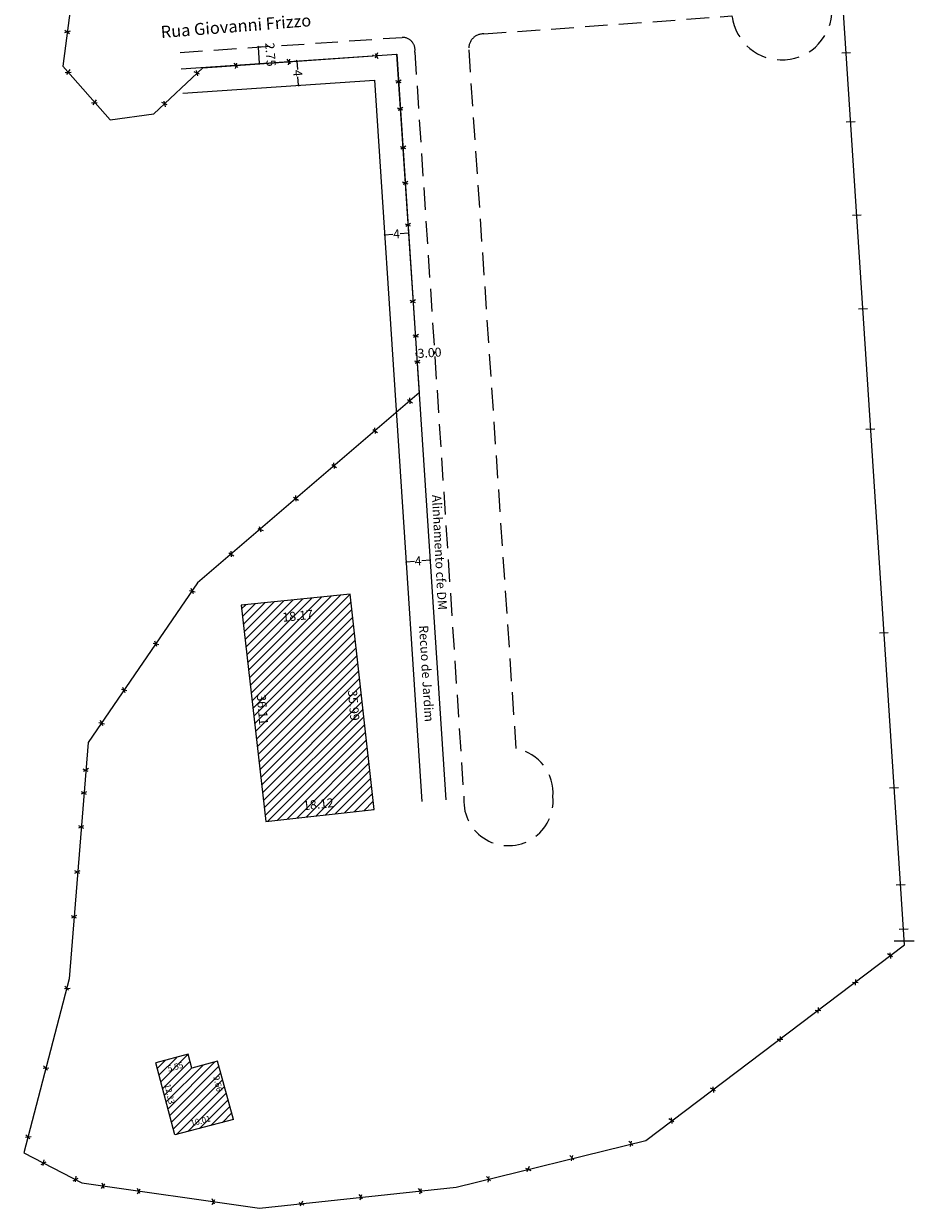
# Model space of a CAD drawing. Extents: x 190030 to 190572, y 1674461 to 1674955.
# Drawn here: x 190030 to 190178, y 1674502 to 1674699 of the extents above; entities that cross this region are included whole.
import ezdxf

# ---------------------------------------------------------------- set-up
doc = ezdxf.new("R2010")
doc.units = 0
doc.header["$LTSCALE"] = 15
doc.header["$MEASUREMENT"] = 0
doc.header["$PDMODE"] = 2
doc.header["$PDSIZE"] = -2
doc.linetypes.add('DASHED2', pattern=[0.375, 0.25, -0.125])
doc.layers.get('0').update_dxf_attribs({"linetype": 'CONTINUOUS'})
doc.layers.get('DEFPOINTS').update_dxf_attribs({"linetype": 'CONTINUOUS'})
doc.layers.add('LEGENDA', color=7, linetype='CONTINUOUS', lineweight=5)
for name, color, linetype in [('T-ALINH-PROJ-C', 6, 'CONTINUOUS'), ('T-ALINH-RJAR', 3, 'CONTINUOUS'), ('T-DIM', 1, 'CONTINUOUS'), ('T-DIVIS-EXIS', 7, 'CONTINUOUS'), ('T-EDIF', 5, 'CONTINUOUS'), ('T-MFIO-EXI', 7, 'DASHED2'), ('T-TEXTP', 7, 'CONTINUOUS')]:
    doc.layers.add(name, color=color, linetype=linetype)
doc.styles.get("Standard").update_dxf_attribs({"font": 'ARIAL.TTF'})
doc.dimstyles.get("Standard").update_dxf_attribs({"dimtxt": 0.18, "dimasz": 0.18, "dimexe": 0.18, "dimexo": 0.0625, "dimgap": 0.09, "dimtad": 0, "dimtih": 1, "dimtoh": 1, "dimdec": 4, "dimzin": 0, "dimdsep": 46, "dimtxsty": 'Standard', "dimcen": 0.09, "dimadec": 0, "dimazin": 0, "dimtfac": 1, "dimtdec": 4, "dimtofl": 0, "dimtmove": 0, "dimatfit": 0, "dimfxl": 0, "dimtolj": 1, "dimtzin": 0, "dimarcsym": 0})
pattern_1 = [(45, (0, 0), (-0.088388347648, 0.088388347648), [])]
pattern_2 = [(45, (0, 0), (-0.7071067812, 0.7071067812), [])]

# ---------------------------------------------------------------- blocks, each defined once
blk = doc.blocks.new('CERCA')
at = {"layer": 'T-MFIO-EXI', "linetype": 'Continuous'}
for p, q in [((-0.18, 0.18), (0.18, -0.18)), ((0.18, 0.18), (-0.18, -0.18))]:
    blk.add_line(p, q, dxfattribs=at)
blk = doc.blocks.new('MURO')
at = {"layer": 'T-DIVIS-EXIS'}
blk.add_line((0, -0.4), (0, 0.4), dxfattribs=at)
blk = doc.blocks.new('_Oblique')
at = {"color": 0, "linetype": 'ByBlock', "lineweight": -2}
blk.add_line((-0.5, -0.5), (0.5, 0.5), dxfattribs=at)
blk = doc.blocks.new('*D29')
at = {"layer": 'DEFPOINTS', "color": 0}
for p in [(190098.55, 1674644.45), (190095.58, 1674643.88), (190098.58, 1674644.07)]:
    blk.add_point(p, dxfattribs=at)
at = {"layer": 'T-DIM', "color": 0, "lineweight": -2}
for p, q in [((190095.56, 1674644.26), (190095.38, 1674644.24)), ((190095.58, 1674643.94), (190095.55, 1674644.44)), ((190098.57, 1674644.14), (190098.54, 1674644.63)), ((190098.55, 1674644.45), (190098.73, 1674644.47))]:
    blk.add_line(p, q, dxfattribs=at)
at = {"layer": 'T-DIM', "color": 0, "lineweight": -2, "xscale": 0.18, "yscale": 0.18, "zscale": 0.18}
for p, rotation in [((190095.56, 1674644.26), 3.76215011893219), ((190098.55, 1674644.45), 183.7621501189322)]:
    blk.add_blockref('_Oblique', p, dxfattribs=dict(at, rotation=rotation))
at = {"layer": 'T-DIM', "color": 0, "insert": (190097.72, 1674644.4), "char_height": 1.5, "attachment_point": 5, "rotation": 3.7622}
blk.add_mtext('\\A1;3.00', dxfattribs=at)
blk = doc.blocks.new('*D32')
at = {"layer": 'DEFPOINTS', "color": 0}
for p in [(190069.34, 1674695.12), (190070.06, 1674695.17), (190070.25, 1674692.42)]:
    blk.add_point(p, dxfattribs=at)
at = {"layer": 'T-DIM', "color": 0, "lineweight": -2}
for p, q in [((190070, 1674695.16), (190069.16, 1674695.11)), ((190069.52, 1674692.37), (190069.34, 1674695.12)), ((190070.19, 1674692.42), (190069.34, 1674692.36))]:
    blk.add_line(p, q, dxfattribs=at)
at = {"layer": 'T-DIM', "color": 0, "lineweight": -2, "xscale": 0.18, "yscale": 0.18, "zscale": 0.18}
for p, rotation in [((190069.34, 1674695.12), 93.88033466359288), ((190069.52, 1674692.37), 273.8803346635929)]:
    blk.add_blockref('_Oblique', p, dxfattribs=dict(at, rotation=rotation))
at = {"layer": 'T-DIM', "color": 0, "insert": (190071.33, 1674693.88), "char_height": 1.5, "attachment_point": 5, "rotation": 273.8803}
blk.add_mtext('\\A1;2.75', dxfattribs=at)
blk = doc.blocks.new('*D37')
at = {"layer": 'DEFPOINTS', "color": 0}
for p in [(190084.54, 1674604.35), (190066.47, 1674602.48), (190084.82, 1674601.67)]:
    blk.add_point(p, dxfattribs=at)
at = {"layer": 'T-DIM', "color": 0, "insert": (190075.84, 1674600.74), "char_height": 1.5, "attachment_point": 5, "rotation": 5.922}
blk.add_mtext('\\A1;18.17', dxfattribs=at)
blk = doc.blocks.new('*D38')
at = {"layer": 'DEFPOINTS', "color": 0}
for p in [(190088.34, 1674570.48), (190088.55, 1674568.59), (190070.54, 1674566.6)]:
    blk.add_point(p, dxfattribs=at)
at = {"layer": 'T-DIM', "color": 0, "insert": (190079.28, 1674569.48), "char_height": 1.5, "attachment_point": 5, "rotation": 6.3036}
blk.add_mtext('\\A1;18.12', dxfattribs=at)
blk = doc.blocks.new('*D91')
at = {"layer": 'DEFPOINTS', "color": 0}
for p in [(190075.71, 1674692.79), (190075.98, 1674688.8), (190075.98, 1674688.8)]:
    blk.add_point(p, dxfattribs=at)
at = {"layer": 'T-DIM', "color": 0, "lineweight": -2}
for p, q in [((190075.71, 1674692.79), (190075.81, 1674691.41)), ((190075.77, 1674692.8), (190075.89, 1674692.81)), ((190075.98, 1674688.8), (190075.89, 1674690.19)), ((190076.04, 1674688.81), (190076.16, 1674688.82))]:
    blk.add_line(p, q, dxfattribs=at)
at = {"layer": 'T-DIM', "color": 0, "lineweight": -2, "xscale": 0.18, "yscale": 0.18, "zscale": 0.18}
for p, rotation in [((190075.71, 1674692.79), 93.88033466294566), ((190075.98, 1674688.8), 273.8803346629456)]:
    blk.add_blockref('_Oblique', p, dxfattribs=dict(at, rotation=rotation))
at = {"layer": 'T-DIM', "color": 0, "insert": (190075.85, 1674690.8), "char_height": 1.5, "attachment_point": 5, "rotation": 273.8803}
blk.add_mtext('\\A1;4', dxfattribs=at)
blk = doc.blocks.new('*D92')
at = {"layer": 'DEFPOINTS', "color": 0}
for p in [(190090.25, 1674663.98), (190090.25, 1674663.98), (190094.24, 1674664.24)]:
    blk.add_point(p, dxfattribs=at)
at = {"layer": 'T-DIM', "color": 0, "lineweight": -2}
for p, q in [((190090.25, 1674663.98), (190091.64, 1674664.07)), ((190090.26, 1674663.92), (190090.26, 1674663.8)), ((190094.24, 1674664.24), (190092.86, 1674664.15)), ((190094.25, 1674664.18), (190094.26, 1674664.06))]:
    blk.add_line(p, q, dxfattribs=at)
at = {"layer": 'T-DIM', "color": 0, "lineweight": -2, "xscale": 0.18, "yscale": 0.18, "zscale": 0.18}
for p, rotation in [((190090.25, 1674663.98), 183.7621501233694), ((190094.24, 1674664.24), 3.762150123369361)]:
    blk.add_blockref('_Oblique', p, dxfattribs=dict(at, rotation=rotation))
at = {"layer": 'T-DIM', "color": 0, "insert": (190092.25, 1674664.11), "char_height": 1.5, "attachment_point": 5, "rotation": 3.7622}
blk.add_mtext('\\A1;4', dxfattribs=at)
blk = doc.blocks.new('*D93')
at = {"layer": 'DEFPOINTS', "color": 0}
for p in [(190093.82, 1674609.71), (190093.82, 1674609.71), (190097.81, 1674609.97)]:
    blk.add_point(p, dxfattribs=at)
at = {"layer": 'T-DIM', "color": 0, "lineweight": -2}
for p, q in [((190093.82, 1674609.71), (190095.21, 1674609.8)), ((190093.83, 1674609.64), (190093.83, 1674609.53)), ((190097.81, 1674609.97), (190096.43, 1674609.88)), ((190097.82, 1674609.91), (190097.83, 1674609.79))]:
    blk.add_line(p, q, dxfattribs=at)
at = {"layer": 'T-DIM', "color": 0, "lineweight": -2, "xscale": 0.18, "yscale": 0.18, "zscale": 0.18}
for p, rotation in [((190093.82, 1674609.71), 183.7621501234241), ((190097.81, 1674609.97), 3.762150123424117)]:
    blk.add_blockref('_Oblique', p, dxfattribs=dict(at, rotation=rotation))
at = {"layer": 'T-DIM', "color": 0, "insert": (190095.82, 1674609.84), "char_height": 1.5, "attachment_point": 5, "rotation": 3.7622}
blk.add_mtext('\\A1;4', dxfattribs=at)

msp = doc.modelspace()

# ---------------------------------------------------------------- hatches: boundary and pattern name
at = {"layer": 'T-EDIF'}
h = msp.add_hatch(dxfattribs=at)
h.set_pattern_fill('_USER', color=256, angle=45, style=0, pattern_type=0)
h.set_pattern_definition(pattern_2)
h.paths.add_polyline_path([(190084.542, 1674604.353), (190066.473, 1674602.479), (190070.539, 1674566.598), (190088.547, 1674568.587)])
h.paths.add_polyline_path([(190070.648, 1674566.705), (190071.963, 1674566.705), (190071.963, 1674567.934), (190070.648, 1674567.934)], flags=24)
h.paths.add_polyline_path([(190072.897, 1674601.579), (190078.538, 1674602.164), (190078.773, 1674599.894), (190073.133, 1674599.309)], flags=24)
h.paths.add_polyline_path([(190076.349, 1674570.307), (190081.97, 1674570.928), (190082.221, 1674568.66), (190076.6, 1674568.039)], flags=24)
h.paths.add_polyline_path([(190070.883, 1674588.177), (190071.349, 1674582.676), (190069.075, 1674582.483), (190068.609, 1674587.985)], flags=24)
h.paths.add_polyline_path([(190086.011, 1674588.891), (190086.502, 1674583.098), (190084.227, 1674582.905), (190083.736, 1674588.698)], flags=24)
h = msp.add_hatch(dxfattribs=at)
h.set_pattern_fill('_USER', color=256, angle=45, style=0, pattern_type=0)
h.set_pattern_definition(pattern_2)
h.paths.add_polyline_path([(190062.55, 1674526.833), (190058.291, 1674525.688), (190057.687, 1674527.974), (190052.325, 1674526.532), (190055.472, 1674514.612), (190065.166, 1674517.129)])
h.paths.add_polyline_path([(190053.817, 1674526.208), (190056.816, 1674527.014), (190057.21, 1674525.549), (190054.211, 1674524.743)], flags=24)
h.paths.add_polyline_path([(190062.999, 1674524.791), (190063.696, 1674521.774), (190062.214, 1674521.432), (190061.517, 1674524.449)], flags=24)
h.paths.add_polyline_path([(190054.891, 1674523.452), (190055.741, 1674519.768), (190054.258, 1674519.426), (190053.408, 1674523.109)], flags=24)
h.paths.add_polyline_path([(190057.647, 1674517.129), (190061.112, 1674518.06), (190061.507, 1674516.591), (190058.042, 1674515.66)], flags=24)
h = msp.add_hatch(dxfattribs=at)
h.set_pattern_fill('ANSI31', color=256, style=0)
h.set_pattern_definition(pattern_1)
h.paths.add_polyline_path([(190053.37, 1674526.813), (190056.41, 1674527.447), (190056.72, 1674525.962), (190053.68, 1674525.328)], flags=25)
h = msp.add_hatch(dxfattribs=at)
h.set_pattern_fill('ANSI31', color=256, style=0)
h.set_pattern_definition(pattern_1)
h.paths.add_polyline_path([(190053.37, 1674526.813), (190056.41, 1674527.447), (190056.72, 1674525.962), (190053.68, 1674525.328)], flags=25)

# ---------------------------------------------------------------- linework, layer by layer
at = {"layer": 'T-ALINH-PROJ-C'}
for p, q in [((190056.514, 1674691.492), (190092.293, 1674693.919)), ((190092.293, 1674693.919), (190100.43, 1674570.173))]:
    msp.add_line(p, q, dxfattribs=at)
at = {"layer": 'T-ALINH-RJAR'}
for p, q in [((190088.29, 1674693.828), (190088.302, 1674693.648)), ((190056.785, 1674687.501), (190088.565, 1674689.656)), ((190088.565, 1674689.656), (190096.439, 1674569.91))]:
    msp.add_line(p, q, dxfattribs=at)
at = {"layer": 'T-DIVIS-EXIS'}
for p, q in [((190044.282, 1674749.032), (190036.842, 1674691.943)), ((190176.547, 1674546.117), (190165.78, 1674710.557)), ((190037.196, 1674697.938), (190037.967, 1674697.392)), ((190037.214, 1674697.528), (190038.122, 1674697.822)), ((190060.086, 1674691.7), (190092.216, 1674693.932)), ((190088.685, 1674694.068), (190089.155, 1674693.238)), ((190089.084, 1674694.168), (190088.703, 1674693.303)), ((190092.216, 1674693.932), (190096.019, 1674637.737)), ((190036.842, 1674691.943), (190044.72, 1674683.074)), ((190037.546, 1674690.586), (190038.075, 1674691.38)), ((190051.964, 1674684.055), (190060.086, 1674691.7)), ((190065.893, 1674691.709), (190065.302, 1674692.458)), ((190065.515, 1674691.55), (190065.759, 1674692.462)), ((190074.669, 1674692.361), (190074.078, 1674693.11)), ((190074.291, 1674692.201), (190074.535, 1674693.114)), ((190037.277, 1674690.897), (190038.221, 1674690.947)), ((190059.542, 1674690.655), (190058.665, 1674691.032)), ((190059.285, 1674690.335), (190059.065, 1674691.254)), ((190092.076, 1674689.57), (190092.967, 1674689.258)), ((190092.206, 1674689.18), (190092.997, 1674689.714)), ((190041.642, 1674685.858), (190042.586, 1674685.908)), ((190041.911, 1674685.548), (190042.44, 1674686.342)), ((190054.161, 1674685.56), (190053.27, 1674685.9)), ((190053.919, 1674685.229), (190053.66, 1674686.138)), ((190044.72, 1674683.074), (190051.964, 1674684.055)), ((190092.366, 1674685.017), (190093.258, 1674684.706)), ((190092.497, 1674684.628), (190093.288, 1674685.162)), ((190092.84, 1674678.605), (190093.732, 1674678.293)), ((190092.971, 1674678.216), (190093.762, 1674678.749)), ((190093.205, 1674672.734), (190094.097, 1674672.423)), ((190093.336, 1674672.345), (190094.127, 1674672.879)), ((190093.652, 1674665.817), (190094.529, 1674665.465)), ((190093.765, 1674665.423), (190094.58, 1674665.92)), ((190094.472, 1674653.105), (190095.349, 1674652.753)), ((190094.585, 1674652.711), (190095.399, 1674653.208)), ((190094.946, 1674647.352), (190095.838, 1674647.04)), ((190095.077, 1674646.963), (190095.868, 1674647.496)), ((190095.211, 1674643.031), (190096.102, 1674642.719)), ((190095.341, 1674642.642), (190096.132, 1674643.176)), ((190096.019, 1674637.737), (190059.208, 1674606.239)), ((190094.071, 1674636.613), (190094.875, 1674636.1)), ((190094.376, 1674636.888), (190094.445, 1674635.945)), ((190088.298, 1674631.655), (190089.103, 1674631.142)), ((190088.603, 1674631.93), (190088.673, 1674630.988)), ((190081.495, 1674625.841), (190082.3, 1674625.328)), ((190081.8, 1674626.116), (190081.869, 1674625.174)), ((190075.459, 1674620.712), (190075.528, 1674619.77)), ((190075.154, 1674620.437), (190075.958, 1674619.924)), ((190069.202, 1674615.22), (190070.108, 1674614.922)), ((190069.429, 1674615.561), (190069.729, 1674614.666)), ((190064.436, 1674611.214), (190065.241, 1674610.701)), ((190064.741, 1674611.489), (190064.811, 1674610.547)), ((190059.208, 1674606.239), (190041.047, 1674579.695)), ((190057.909, 1674604.96), (190058.835, 1674604.733)), ((190058.109, 1674605.318), (190058.478, 1674604.448)), ((190051.851, 1674596.205), (190052.777, 1674595.979)), ((190052.051, 1674596.564), (190052.42, 1674595.694)), ((190046.574, 1674588.551), (190047.501, 1674588.324)), ((190046.774, 1674588.909), (190047.143, 1674588.039)), ((190043.055, 1674583.416), (190043.424, 1674582.546)), ((190042.855, 1674583.058), (190043.782, 1674582.831)), ((190041.047, 1674579.695), (190037.927, 1674540.476)), ((190040.174, 1674575.359), (190041.04, 1674574.981)), ((190040.275, 1674574.961), (190041.103, 1674575.434)), ((190039.902, 1674571.597), (190040.739, 1674571.159)), ((190039.975, 1674571.193), (190040.835, 1674571.606)), ((190039.438, 1674565.936), (190040.275, 1674565.498)), ((190039.511, 1674565.532), (190040.371, 1674565.945)), ((190038.806, 1674558.446), (190039.643, 1674558.008)), ((190038.879, 1674558.042), (190039.739, 1674558.455)), ((190038.236, 1674550.995), (190039.102, 1674550.618)), ((190038.337, 1674550.597), (190039.165, 1674551.07)), ((190133.594, 1674513.661), (190176.547, 1674546.117)), ((190178.171, 1674546.762), (190174.837, 1674546.771)), ((190174.573, 1674544.153), (190173.742, 1674544.622)), ((190174.283, 1674543.863), (190174.163, 1674544.8)), ((190037.927, 1674540.476), (190030.37, 1674511.618)), ((190037.119, 1674538.896), (190038.07, 1674538.973)), ((190037.196, 1674539.299), (190037.82, 1674538.59)), ((190033.6, 1674525.645), (190034.551, 1674525.721)), ((190033.677, 1674526.048), (190034.301, 1674525.338)), ((190145.18, 1674521.908), (190144.349, 1674522.376)), ((190144.89, 1674521.617), (190144.77, 1674522.554)), ((190138.291, 1674516.768), (190137.46, 1674517.237)), ((190138.002, 1674516.478), (190137.882, 1674517.415)), ((190030.71, 1674514.618), (190031.364, 1674513.936)), ((190030.65, 1674514.212), (190031.597, 1674514.33)), ((190102.153, 1674505.934), (190133.594, 1674513.661)), ((190131.445, 1674512.837), (190130.804, 1674513.543)), ((190131.079, 1674512.652), (190131.259, 1674513.579)), ((190030.37, 1674511.618), (190040.029, 1674506.613)), ((190121.641, 1674510.451), (190121.023, 1674511.178)), ((190121.268, 1674510.278), (190121.48, 1674511.199)), ((190033.243, 1674509.703), (190034.076, 1674510.149)), ((190033.618, 1674509.536), (190033.76, 1674510.48)), ((190038.587, 1674506.947), (190039.42, 1674507.394)), ((190038.962, 1674506.781), (190039.104, 1674507.724)), ((190040.029, 1674506.613), (190069.502, 1674502.413)), ((190043.716, 1674505.704), (190043.407, 1674506.607)), ((190107.821, 1674506.961), (190107.18, 1674507.667)), ((190107.455, 1674506.776), (190107.635, 1674507.703)), ((190043.306, 1674505.68), (190043.84, 1674506.459)), ((190049.243, 1674504.792), (190049.702, 1674505.618)), ((190049.648, 1674504.855), (190049.257, 1674505.725)), ((190069.502, 1674502.413), (190102.153, 1674505.934)), ((190086.61, 1674503.964), (190086.043, 1674504.731)), ((190086.227, 1674503.816), (190086.5, 1674504.721)), ((190096.507, 1674504.971), (190095.914, 1674505.719)), ((190096.129, 1674504.811), (190096.371, 1674505.724)), ((190061.635, 1674503.056), (190062.094, 1674503.882)), ((190062.041, 1674503.119), (190061.65, 1674503.989))]:
    msp.add_line(p, q, dxfattribs=at)
at = {"layer": 'T-EDIF'}
for p, q in [((190084.542, 1674604.353), (190066.473, 1674602.479)), ((190088.547, 1674568.587), (190084.542, 1674604.353)), ((190066.473, 1674602.479), (190070.539, 1674566.598)), ((190070.539, 1674566.598), (190088.547, 1674568.587)), ((190057.687, 1674527.974), (190052.325, 1674526.532)), ((190055.472, 1674514.612), (190052.325, 1674526.532)), ((190058.291, 1674525.688), (190057.687, 1674527.974)), ((190062.55, 1674526.833), (190058.291, 1674525.688)), ((190065.166, 1674517.129), (190062.55, 1674526.833)), ((190065.166, 1674517.129), (190055.472, 1674514.612))]:
    msp.add_line(p, q, dxfattribs=at)
at = {"layer": 'T-MFIO-EXI'}
for p, q in [((190106.706, 1674697.299), (190147.913, 1674700.286)), ((190056.328, 1674694.235), (190093.166, 1674696.734)), ((190095.275, 1674694.288), (190103.424, 1674570.37)), ((190112.103, 1674578.694), (190104.25, 1674695.079))]:
    msp.add_line(p, q, dxfattribs=at)
for centre, radius, start, end in [((190156.187, 1674701.329), 8.339, 187.18178, 0.44316), ((190106.617, 1674694.929), 2.372, 87.84382, 191.36068), ((190093.244, 1674694.668), 2.067, 349.38063, 92.15236), ((190110.732, 1674571.332), 7.489, 355.13315, 79.45156), ((190110.821, 1674570.004), 7.406, 177.17255, 5.36154)]:
    msp.add_arc(centre, radius, start, end, dxfattribs=at)

# ---------------------------------------------------------------- block references
at = {"layer": 'LEGENDA', "zscale": 1.844766000000001}
for name, p, xscale, yscale, rotation in [('MURO', (190166.867, 1674694.182), 1.844766000041614, 1.84476599957652, 272.8297569627475), ('MURO', (190167.612, 1674682.73), 1.844766000041614, 1.84476599957652, 272.8297569627475), ('MURO', (190168.627, 1674667.241), 1.844766000041614, 1.84476599957652, 272.8297569627475), ('MURO', (190169.656, 1674651.713), 1.844766000041614, 1.844765999576524, 272.8297569627475), ('MURO', (190170.888, 1674631.742), 1.844766000041614, 1.844765999576524, 272.8297569627475), ('MURO', (190173.122, 1674597.955), 1.844766000041614, 1.844765999576524, 272.8297569627475), ('MURO', (190174.815, 1674572.235), 1.844766000041614, 1.844765999576524, 272.8297569627474), ('MURO', (190175.925, 1674556.136), 1.844766000041614, 1.844765999576509, 272.8297569627474), ('MURO', (190176.388, 1674548.763), 1.844766000041614, 1.844765999576509, 272.8297569627474), ('CERCA', (190168.377, 1674539.917), 1.844766000074775, 1.844765999654509, 41.7488485851155), ('CERCA', (190162.211, 1674535.267), 1.844766000074775, 1.844765999654509, 41.7488485851155), ('CERCA', (190155.889, 1674530.482), 1.844766000074775, 1.844765999654509, 41.7488485851155), ('CERCA', (190114.081, 1674508.899), 1.844766000102005, 1.844765999651479, 21.51961965746908), ('CERCA', (190076.446, 1674503.188), 1.844766000095418, 1.844765999652661, 17.67424439174041)]:
    msp.add_blockref(name, p, dxfattribs=dict(at, xscale=xscale, yscale=yscale, rotation=rotation))

# ---------------------------------------------------------------- texts
at = {"layer": 'T-ALINH-PROJ-C', "insert": (190099.623, 1674620.871), "char_height": 1.5, "width": 42.30481, "attachment_point": 1, "rotation": 272.97655}
msp.add_mtext('Alinhamento cfe DM', dxfattribs=at)
at = {"layer": 'T-ALINH-RJAR', "insert": (190097.476, 1674599.21), "char_height": 1.5, "width": 42.30481, "attachment_point": 1, "rotation": 273.45572}
msp.add_mtext('Recuo de Jardim', dxfattribs=at)
at = {"layer": 'T-DIM', "width": 19.1242, "attachment_point": 1}
for s, insert, char_height, rotation in [('36.11', (190070.541, 1674587.772), 1.5, 274.84362), ('35.99', (190085.669, 1674588.486), 1.5, 274.84362), ('5.55', (190054.124, 1674526.032), 1, 15.04854), ('9.66', (190062.812, 1674524.492), 1, 282.99951), ('12.33', (190054.703, 1674523.152), 1, 282.99951), ('10.01', (190057.954, 1674516.952), 1, 15.04854)]:
    msp.add_mtext(s, dxfattribs=dict(at, insert=insert, char_height=char_height, rotation=rotation))
at = {"layer": 'T-TEXTP', "insert": (190053.037, 1674698.606), "char_height": 2, "width": 47.70075, "attachment_point": 1, "rotation": 4.54381}
msp.add_mtext('Rua Giovanni Frizzo', dxfattribs=at)

# ---------------------------------------------------------------- dimensions: what is measured, and where the dimension line sits
at = {"layer": 'T-DIM'}
for base, p1, p2, angle, override, picture, middle in [((190069.336, 1674695.118), (190070.248, 1674692.423), (190070.062, 1674695.167), 93.88033, {"dimtxt": 1.5, "dimtih": 0, "dimtoh": 0, "dimdec": 2, "dimblk1": 'Oblique', "dimblk2": 'Oblique', "dimsah": 1, "dimtdec": 2, "dimtmove": 2, "dimatfit": 3}, '*D32', (190071.329, 1674693.879)), ((190098.552, 1674644.453), (190095.584, 1674643.877), (190098.577, 1674644.073), 3.76215, {"dimtxt": 1.5, "dimtih": 0, "dimtoh": 0, "dimdec": 2, "dimblk1": 'Oblique', "dimblk2": 'Oblique', "dimsah": 1, "dimtdec": 2, "dimatfit": 3}, '*D29', (190097.719, 1674644.399)), ((190084.821, 1674601.669), (190066.473, 1674602.479), (190084.542, 1674604.353), 5.92205, {"dimtxt": 1.5, "dimtih": 0, "dimtoh": 0, "dimdec": 2, "dimse1": 1, "dimse2": 1, "dimsd1": 1, "dimsd2": 1, "dimtdec": 2, "dimatfit": 3}, '*D37', (190075.835, 1674600.737)), ((190088.337, 1674570.484), (190070.539, 1674566.598), (190088.547, 1674568.587), 6.30363, {"dimtxt": 1.5, "dimtih": 0, "dimtoh": 0, "dimdec": 2, "dimse1": 1, "dimse2": 1, "dimsd1": 1, "dimsd2": 1, "dimtdec": 2, "dimatfit": 3}, '*D38', (190079.285, 1674569.484))]:
    dim = msp.add_linear_dim(base=base, p1=p1, p2=p2, angle=angle, dimstyle='Standard', override=override, dxfattribs=at)
    dim.commit()
    dim.dimension.update_dxf_attribs({"geometry": picture, "text_midpoint": middle, "dimtype": 161})
for p1, p2, picture, middle in [((190075.711, 1674692.794), (190075.982, 1674688.803), '*D91', (190075.846, 1674690.798)), ((190094.244, 1674664.243), (190090.253, 1674663.981), '*D92', (190092.249, 1674664.112)), ((190097.813, 1674609.968), (190093.822, 1674609.706), '*D93', (190095.818, 1674609.837))]:
    dim = msp.add_aligned_dim(p1=p1, p2=p2, distance=0, dimstyle='Standard', override={"dimtxt": 1.5, "dimtih": 0, "dimdec": 0, "dimblk": 'Oblique', "dimtdec": 0, "dimatfit": 3}, dxfattribs=at)
    dim.commit()
    dim.dimension.update_dxf_attribs({"geometry": picture, "text_midpoint": middle})

doc.saveas('drawing.dxf')
